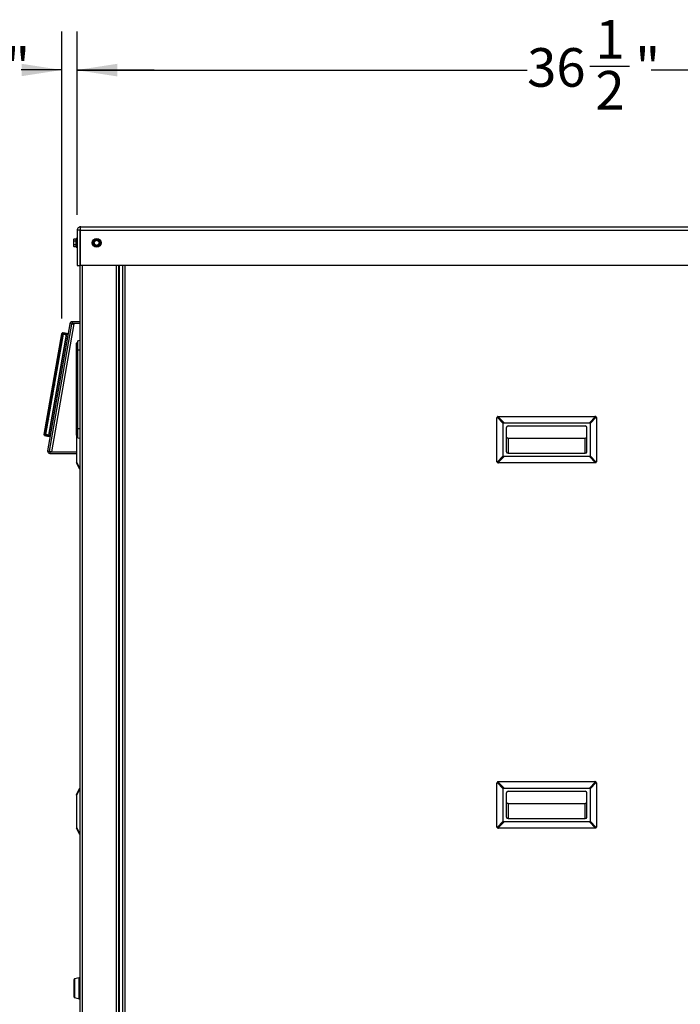
# Model space of a CAD drawing. Units: inches. Extents: x 0.2 to 40.1, y 0.2 to 10.8.
# Drawn here: x 9.9 to 12.1, y 1.9 to 5.1 of the extents above; entities that cross this region are included whole.
import ezdxf

# ---------------------------------------------------------------- set-up
doc = ezdxf.new("R2010")
doc.units = ezdxf.units.IN
doc.header["$MEASUREMENT"] = 0
doc.layers.add('NOTES', color=144, linetype='Continuous')
doc.styles.add('SLDTEXTSTYLE0', font='TXT', dxfattribs={"width": 0.75})
doc.dimstyles.new('SLDDIMSTYLE0', dxfattribs={"dimtxt": 0.125, "dimasz": 0.13, "dimexe": 0, "dimexo": 0.0625, "dimgap": 0.03125, "dimtad": 0, "dimtih": 1, "dimtoh": 1, "dimdec": 6, "dimlfac": 12, "dimrnd": 1e-09, "dimzin": 12, "dimdsep": 46, "dimlunit": 5, "dimtxsty": 'SLDTEXTSTYLE0', "dimsah": 1, "dimcen": 0.09, "dimadec": 0, "dimazin": 3, "dimtfac": 1, "dimtdec": 3, "dimtofl": 0, "dimtmove": 0, "dimatfit": 3, "dimfxl": 0, "dimfrac": 2, "dimtolj": 1, "dimtzin": 12, "dimarcsym": 0})
doc.dimstyles.new('SLDDIMSTYLE2', dxfattribs={"dimtxt": 0.125, "dimasz": 0.13, "dimexe": 0, "dimexo": 0.0625, "dimgap": 0.03125, "dimtad": 0, "dimtih": 1, "dimtoh": 1, "dimdec": 6, "dimlfac": 12, "dimrnd": 1e-09, "dimzin": 12, "dimdsep": 46, "dimlunit": 5, "dimtxsty": 'SLDTEXTSTYLE0', "dimsah": 1, "dimcen": 0.09, "dimadec": 0, "dimazin": 3, "dimtfac": 1, "dimtdec": 3, "dimtmove": 0, "dimatfit": 0, "dimfxl": 0, "dimfrac": 2, "dimtolj": 1, "dimtzin": 12, "dimarcsym": 0})

# ---------------------------------------------------------------- blocks, each defined once
blk = doc.blocks.new('_D_8')
at = {"layer": 'NOTES', "color": 7}
for p, q in [((10.1101, 4.4416), (10.1101, 5.035)), ((13.1536, 4.4416), (13.1536, 5.035)), ((11.7716, 4.9228), (11.9006, 4.9228)), ((10.1101, 4.91), (11.5686, 4.91)), ((13.1536, 4.91), (11.9705, 4.91))]:
    blk.add_line(p, q, dxfattribs=at)
for points in [[(10.1101, 4.91), (10.2401, 4.89), (10.2401, 4.93)], [(13.1536, 4.91), (13.0236, 4.93), (13.0236, 4.89)]]:
    blk.add_solid(points, dxfattribs=at)
at = {"layer": 'NOTES', "color": 7, "char_height": 0.125, "attachment_point": 1, "style": 'SLDTEXTSTYLE0'}
for s, insert in [('1', (11.7899, 5.073)), ('36', (11.5686, 4.9817)), ('"', (11.9189, 4.9817)), ('2', (11.7899, 4.9077))]:
    blk.add_mtext(s, dxfattribs=dict(at, insert=insert))
blk = doc.blocks.new('_D_9')
at = {"layer": 'NOTES', "color": 7}
for p, q in [((10.0604, 4.1062), (10.0604, 5.0359)), ((10.1101, 4.4416), (10.1101, 5.0359)), ((9.7295, 4.9237), (9.8585, 4.9237)), ((10.0604, 4.9109), (9.9284, 4.9109)), ((10.1101, 4.9109), (10.3601, 4.9109))]:
    blk.add_line(p, q, dxfattribs=at)
for points in [[(10.0604, 4.9109), (9.9304, 4.9309), (9.9304, 4.8909)], [(10.1101, 4.9109), (10.2401, 4.8909), (10.2401, 4.9309)]]:
    blk.add_solid(points, dxfattribs=at)
at = {"layer": 'NOTES', "color": 7, "char_height": 0.125, "attachment_point": 1, "style": 'SLDTEXTSTYLE0'}
for s, insert in [('5', (9.7478, 5.0738)), ('"', (9.8768, 4.9825)), ('8', (9.7478, 4.9085))]:
    blk.add_mtext(s, dxfattribs=dict(at, insert=insert))

msp = doc.modelspace()

# ---------------------------------------------------------------- linework, layer by layer
at = {"color": 7, "linetype": 'Continuous', "lineweight": 25}
for p, q in [((10.12145654, 4.4029784), (13.14228987, 4.4029784)), ((10.11010237, 4.39162423), (10.11010237, 4.2779784)), ((10.11885237, 4.39162423), (10.11010237, 4.39162423)), ((10.11885237, 4.39162423), (10.11885237, 4.2779784)), ((10.12076851, 4.3942284), (10.1212081, 4.3942284)), ((10.12117228, 4.2779784), (10.12117228, 4.39162423)), ((10.12117228, 4.39162423), (13.14257414, 4.39162423)), ((10.09901395, 4.36273048), (10.09835237, 4.36131173)), ((10.09894335, 4.36255511), (10.09835237, 4.35986074)), ((10.09835237, 4.36131173), (10.09835237, 4.35986074)), ((10.09835237, 4.35986074), (10.09835237, 4.35078522)), ((10.09835237, 4.35078522), (10.09835237, 4.34181955)), ((10.09894335, 4.34441726), (10.09835237, 4.34181955)), ((10.09835237, 4.34181955), (10.09835237, 4.3404784)), ((10.09835237, 4.3404784), (10.09901395, 4.33905965)), ((10.10676904, 4.36255511), (10.09894335, 4.36255511)), ((10.09894335, 4.35716637), (10.10676904, 4.35716637)), ((10.10676904, 4.35607731), (10.09894335, 4.35607731)), ((10.09894335, 4.34549314), (10.10676904, 4.34549314)), ((10.10676904, 4.34441726), (10.09894335, 4.34441726)), ((10.09894335, 4.33922184), (10.10676904, 4.33922184)), ((10.09900934, 4.36272059), (10.09900663, 4.36272059)), ((10.09900663, 4.33906954), (10.09900934, 4.33906954)), ((10.10676904, 4.36272923), (10.099008, 4.36272923)), ((10.099008, 4.3390609), (10.10676904, 4.3390609)), ((10.10676904, 4.33681173), (10.10676904, 4.3649784)), ((10.10968571, 4.36539507), (10.10718571, 4.36539507)), ((10.16362499, 4.34427938), (10.16292933, 4.34952583)), ((10.17416965, 4.33924686), (10.16927826, 4.34126763)), ((10.17234157, 4.36254327), (10.17723296, 4.36052251)), ((10.18288623, 4.35751076), (10.18358189, 4.3522643)), ((10.10718571, 4.33639507), (10.10968571, 4.33639507)), ((10.11010237, 4.2779784), (10.11885237, 4.2779784)), ((10.11885237, 4.2779784), (10.11885237, 1.35256173)), ((13.14257414, 4.2779784), (10.12117228, 4.2779784)), ((10.24385237, 4.2779784), (10.24385237, 1.43256173)), ((10.25687321, 4.2779784), (10.25687321, 1.43089507)), ((10.0863993, 4.08876838), (10.01439409, 3.67731004)), ((10.09132445, 4.08790647), (10.01931924, 3.67644814)), ((10.09919195, 4.08875092), (10.02650468, 3.67339507)), ((10.09132445, 4.08790647), (10.0863993, 4.08876838)), ((10.09388963, 4.09506173), (10.09388963, 4.09006173)), ((10.11885237, 4.09506173), (10.09388963, 4.09506173)), ((10.11885237, 4.09006173), (10.09388963, 4.09006173)), ((10.09919195, 4.08875092), (10.10165453, 4.08831997)), ((10.10165453, 4.08831997), (10.10195934, 4.09006173)), ((10.060379, 4.05617959), (10.00335915, 3.73035193)), ((10.00335916, 3.73035193), (10.060379, 4.05617959)), ((10.06488318, 4.05545542), (10.00784158, 3.72950343)), ((10.00784164, 3.72950342), (10.06488324, 4.05545541)), ((10.01793631, 3.72759496), (10.0750261, 4.0538223)), ((10.07502611, 4.0538223), (10.01793632, 3.72759496)), ((10.06769247, 4.0582942), (10.06855693, 4.05815844)), ((10.07511715, 4.0543892), (10.07502608, 4.05382231)), ((10.08014309, 4.05301861), (10.0750261, 4.05382231)), ((10.0750261, 4.05382231), (10.08014309, 4.05301861)), ((10.0750261, 4.0538223), (10.08014309, 4.05301861)), ((10.08014309, 4.05301861), (10.07502611, 4.0538223)), ((10.08070852, 4.05624963), (10.07559153, 4.05705333)), ((10.07559154, 4.05705333), (10.08070852, 4.05624963)), ((10.08070855, 4.05624985), (10.07559157, 4.05705355)), ((10.07910322, 4.04707648), (10.0784895, 4.04717856)), ((10.07904032, 4.04773437), (10.07900868, 4.04717028)), ((10.10801904, 4.0029784), (10.10801904, 4.02589507)), ((10.11010237, 4.0279784), (10.11010237, 4.0029784)), ((10.11010237, 4.0279784), (10.11218571, 4.0279784)), ((10.11218571, 4.03388622), (10.11885237, 4.03506173)), ((10.11218571, 4.00381173), (10.11218571, 4.03388622)), ((10.05348705, 3.98977078), (10.05332138, 3.98882414)), ((10.05608594, 4.00462161), (10.05541371, 4.00476633)), ((10.05541371, 4.00476633), (10.05608594, 4.00462161)), ((10.05637684, 4.00457095), (10.05608594, 4.00462161)), ((10.05608594, 4.00462161), (10.05637684, 4.00457095)), ((10.05651564, 4.00536411), (10.05625017, 4.00541056)), ((10.0562502, 4.00541074), (10.05651567, 4.00536428)), ((10.05742165, 4.01275192), (10.05779701, 4.01268623)), ((10.05779702, 4.01268623), (10.05742166, 4.01275192)), ((10.10801904, 3.7504784), (10.10801904, 4.0029784)), ((10.10801904, 4.0029784), (10.11010237, 4.0029784)), ((10.11010237, 4.0029784), (10.11010237, 3.7504784)), ((10.11010237, 4.0029784), (10.11218571, 4.0029784)), ((10.11218571, 3.74964507), (10.11218571, 4.00381173)), ((10.11218571, 4.00381173), (10.11885237, 4.00381173)), ((10.04783152, 3.95745351), (10.04766586, 3.95650687)), ((10.042176, 3.92513624), (10.04201034, 3.9241896)), ((10.03661787, 3.89337547), (10.03642658, 3.8922824)), ((10.03086495, 3.86050169), (10.03069929, 3.85955505)), ((10.03623006, 3.8894465), (10.03640163, 3.8904269)), ((10.03640163, 3.8904269), (10.03623006, 3.8894465)), ((10.02508473, 3.82747185), (10.02520943, 3.82818442)), ((10.02520943, 3.82818442), (10.02508473, 3.82747185)), ((10.01676124, 3.77819608), (10.01647041, 3.77824716)), ((10.01647041, 3.77824716), (10.01676124, 3.77819608)), ((10.01942921, 3.79515457), (10.01955391, 3.79586715)), ((10.01955391, 3.79586715), (10.01942921, 3.79515457)), ((11.47041487, 3.64293673), (11.47041487, 3.78356173)), ((11.49124821, 3.7656075), (11.47096473, 3.78589097)), ((11.47329397, 3.78822021), (11.49357744, 3.76793673)), ((11.47562321, 3.78877007), (11.78812321, 3.78877007)), ((11.49124821, 3.66089097), (11.49124821, 3.7656075)), ((11.49357744, 3.76793673), (11.77016897, 3.76793673)), ((11.77016897, 3.76793673), (11.79045244, 3.78822021)), ((11.79278168, 3.78589097), (11.77249821, 3.7656075)), ((11.77249821, 3.7656075), (11.77249821, 3.66089097)), ((11.79333154, 3.78356173), (11.79333154, 3.64293673)), ((10.02406195, 3.73255493), (10.02345003, 3.73266732)), ((10.02394126, 3.73249918), (10.02377801, 3.7319525)), ((10.02392942, 3.73179773), (10.0240489, 3.73248038)), ((10.10801904, 3.72756173), (10.10801904, 3.7504784)), ((10.10801904, 3.7504784), (10.11010237, 3.7504784)), ((10.11010237, 3.7504784), (10.11010237, 3.7254784)), ((10.11010237, 3.7504784), (10.11218571, 3.7504784)), ((10.11218571, 3.71957058), (10.11218571, 3.74964507)), ((10.11218571, 3.74964507), (10.11885237, 3.74964507)), ((11.50166487, 3.67418673), (11.50166487, 3.75231173)), ((11.50687321, 3.75752007), (11.75687321, 3.75752007)), ((11.76208154, 3.67418673), (11.76208154, 3.75231173)), ((10.00371394, 3.73028451), (10.00335916, 3.73035193)), ((10.01737085, 3.72436373), (10.02245667, 3.72338194)), ((10.02245671, 3.72338215), (10.01737089, 3.72436394)), ((10.0173709, 3.72436394), (10.02245671, 3.72338215)), ((10.02302214, 3.72661317), (10.01793631, 3.72759496)), ((10.01793632, 3.72759496), (10.02302214, 3.72661317)), ((10.01793632, 3.72759496), (10.02302214, 3.72661317)), ((10.02302214, 3.72661317), (10.01793632, 3.72759496)), ((10.10843571, 3.72631173), (10.10843571, 3.64005764)), ((10.11010237, 3.7254784), (10.11218571, 3.7254784)), ((10.11218571, 3.71957058), (10.11885237, 3.71839507)), ((11.50687321, 3.71847343), (11.75687321, 3.71847343)), ((11.50687321, 3.71847343), (11.50687321, 3.6689784)), ((11.75687321, 3.6689784), (11.75687321, 3.71847343)), ((10.01439409, 3.67731004), (10.01931924, 3.67644814)), ((10.02188442, 3.67339507), (10.02188442, 3.66839507)), ((10.02188442, 3.67339507), (10.10843571, 3.67339507)), ((11.50687321, 3.6689784), (11.75687321, 3.6689784)), ((10.02188442, 3.66839507), (10.10843571, 3.66839507)), ((10.10843571, 3.64005764), (10.11857744, 3.61977416)), ((10.10843571, 3.64005764), (10.10843571, 3.6377284)), ((10.11857744, 3.61744493), (10.10843571, 3.6377284)), ((11.47096473, 3.6406075), (11.49124821, 3.66089097)), ((11.49357744, 3.65856173), (11.47329397, 3.63827826)), ((11.78812321, 3.6377284), (11.47562321, 3.6377284)), ((11.77016897, 3.65856173), (11.49357744, 3.65856173)), ((11.79045244, 3.63827826), (11.77016897, 3.65856173)), ((11.77249821, 3.66089097), (11.79278168, 3.6406075)), ((11.47041487, 2.4593534), (11.47041487, 2.5999784)), ((11.49124821, 2.58202416), (11.47096473, 2.60230764)), ((11.47329397, 2.60463688), (11.49357744, 2.5843534)), ((11.47562321, 2.60518673), (11.78812321, 2.60518673)), ((11.49357744, 2.5843534), (11.77016897, 2.5843534)), ((11.77016897, 2.5843534), (11.79045244, 2.60463688)), ((11.79278168, 2.60230764), (11.77249821, 2.58202416)), ((11.79333154, 2.5999784), (11.79333154, 2.4593534)), ((10.10843571, 2.56352007), (10.11857744, 2.58380354)), ((10.11857744, 2.5814743), (10.10843571, 2.56119083)), ((10.10843571, 2.56119083), (10.10843571, 2.56352007)), ((10.10843571, 2.56119083), (10.10843571, 2.4564743)), ((11.49124821, 2.47730764), (11.49124821, 2.58202416)), ((11.50166487, 2.4906034), (11.50166487, 2.5687284)), ((11.50687321, 2.57393673), (11.75687321, 2.57393673)), ((11.76208154, 2.4906034), (11.76208154, 2.5687284)), ((11.77249821, 2.58202416), (11.77249821, 2.47730764)), ((11.50687321, 2.5348901), (11.75687321, 2.5348901)), ((11.50687321, 2.5348901), (11.50687321, 2.48539507)), ((11.75687321, 2.48539507), (11.75687321, 2.5348901)), ((10.10843571, 2.4564743), (10.11857744, 2.43619083)), ((10.10843571, 2.4564743), (10.10843571, 2.45414507)), ((11.47096473, 2.45702416), (11.49124821, 2.47730764)), ((11.49357744, 2.4749784), (11.47329397, 2.45469493)), ((11.77016897, 2.4749784), (11.49357744, 2.4749784)), ((11.50687321, 2.48539507), (11.75687321, 2.48539507)), ((11.79045244, 2.45469493), (11.77016897, 2.4749784)), ((11.77249821, 2.47730764), (11.79278168, 2.45702416)), ((10.11857744, 2.43386159), (10.10843571, 2.45414507)), ((11.78812321, 2.45414507), (11.47562321, 2.45414507)), ((10.10001904, 1.90707455), (10.10001904, 1.96471558)), ((10.11620032, 1.96981461), (10.10096006, 1.96592679)), ((10.11760237, 1.9698534), (10.1165093, 1.9698534)), ((10.10096006, 1.90586334), (10.11620032, 1.90197552)), ((10.1165093, 1.90193673), (10.11760237, 1.90193673))]:
    msp.add_line(p, q, dxfattribs=at)
at = {"color": 1, "linetype": 'Continuous', "lineweight": 25}
for p, q in [((10.10718571, 4.36539507), (10.10718571, 4.33639507)), ((10.10968571, 4.33639507), (10.10968571, 4.36539507)), ((10.12645654, 4.2779784), (10.12645654, 1.35256173)), ((10.23624821, 4.2779784), (10.23624821, 1.43256173)), ((10.24645654, 4.2779784), (10.24645654, 1.43089507)), ((10.26447737, 4.2779784), (10.26447737, 1.43089507)), ((10.10096006, 1.96592679), (10.10096006, 1.93589507)), ((10.11620032, 1.93589507), (10.11620032, 1.96981461)), ((10.1165093, 1.9698534), (10.1165093, 1.90193673)), ((10.11760237, 1.93589507), (10.11760237, 1.9698534)), ((10.10096006, 1.93589507), (10.10096006, 1.90586334)), ((10.11620032, 1.90197552), (10.11620032, 1.93589507)), ((10.11760237, 1.90193673), (10.11760237, 1.93589507))]:
    msp.add_line(p, q, dxfattribs=at)
at = {"color": 7, "linetype": 'Continuous', "lineweight": 25}
for radius in [0.0145, 0.01408333, 0.00916667, 0.00811779]:
    msp.add_circle((10.17325561, 4.35089507), radius, dxfattribs=at)
for centre, radius, start, end in [((10.10718571, 4.3649784), 0.00041667, 90, 180), ((10.10968571, 4.3649784), 0.00041667, 0, 90), ((10.17325561, 4.35089507), 0.01041667, 127.55317459, 187.55317459), ((10.17325561, 4.35089507), 0.01041667, 187.55317459, 247.55317459), ((10.17325561, 4.35089507), 0.01041667, 67.55317459, 127.55317459), ((10.17325561, 4.35089507), 0.01041667, 247.55317459, 307.55317459), ((10.17325561, 4.35089507), 0.01041667, 7.55317459, 67.55317459), ((10.17325561, 4.35089507), 0.01041667, 307.55317459, 7.55317459), ((10.10718571, 4.33681173), 0.00041667, 180, 270), ((10.10968571, 4.33681173), 0.00041667, 270, 360), ((10.09388963, 4.08745757), 0.00760417, 90, 170.07375449), ((10.09388963, 4.08745757), 0.00260417, 90, 170.07375449), ((10.11010237, 4.02589507), 0.00208333, 90, 180), ((11.50687321, 3.75231173), 0.00520833, 90, 180), ((11.75687321, 3.75231173), 0.00520833, 0, 90), ((10.11010237, 3.72756173), 0.00208333, 180, 270), ((10.02188442, 3.67599923), 0.00760417, 170.07375449, 270), ((10.02188442, 3.67599923), 0.00260417, 170.07375449, 270), ((11.50687321, 3.67418673), 0.00520833, 180, 270), ((11.75687321, 3.67418673), 0.00520833, 270, 0), ((11.50687321, 2.5687284), 0.00520833, 90, 180), ((11.75687321, 2.5687284), 0.00520833, 0, 90), ((11.50687321, 2.4906034), 0.00520833, 180, 270), ((11.75687321, 2.4906034), 0.00520833, 270, 0), ((10.10126904, 1.96471558), 0.00125, 104.31104126, 180), ((10.1165093, 1.9686034), 0.00125, 90, 104.31104126), ((10.11760237, 1.9686034), 0.00125, 0, 90), ((10.10126904, 1.90707455), 0.00125, 180, 255.68895874), ((10.1165093, 1.90318673), 0.00125, 255.68895874, 270), ((10.11760237, 1.90318673), 0.00125, 270, 0)]:
    msp.add_arc(centre, radius, start, end, dxfattribs=at)
for centre, major_axis, start_param, end_param in [((11.50289439, 3.75629055), (0.01104854, -0.01104854), 2.8198420992, 3.463343208), ((11.76085202, 3.75629055), (-0.01104854, -0.01104854), 2.8198420992, 3.463343208), ((11.50289439, 3.67020792), (-0.01104854, -0.01104854), 5.9614347528, 6.6049358616), ((11.76085202, 3.67020792), (-0.01104854, 0.01104854), 2.8198420992, 3.463343208), ((11.50289439, 2.57270721), (0.01104854, -0.01104854), 2.8198420992, 3.463343208), ((11.76085202, 2.57270721), (-0.01104854, -0.01104854), 2.8198420992, 3.463343208), ((11.50289439, 2.48662459), (-0.01104854, -0.01104854), 5.9614347528, 6.6049358616), ((11.76085202, 2.48662459), (-0.01104854, 0.01104854), 2.8198420992, 3.463343208)]:
    msp.add_ellipse(centre, major_axis=major_axis, ratio=0.3333333333, start_param=start_param, end_param=end_param, dxfattribs=at)
for points in [[(10.12145654, 4.4029784), (10.11996872, 4.40280773), (10.11699309, 4.40246639), (10.11324003, 4.39984075), (10.11061439, 4.39608768), (10.11027304, 4.39311205), (10.11010237, 4.39162423)], [(10.12117228, 4.39162423), (10.12119597, 4.39311205), (10.12124334, 4.39608768), (10.12131441, 4.39984075), (10.12138547, 4.40246639), (10.12143285, 4.40280773), (10.12145654, 4.4029784)], [(10.07559157, 4.05705352), (10.07485738, 4.05716885), (10.07338901, 4.05739951), (10.07128418, 4.05773012), (10.06932654, 4.05803759), (10.06823801, 4.05820855), (10.06769375, 4.05829402)], [(10.07559157, 4.05705355), (10.07410829, 4.05728652), (10.07114173, 4.05775246), (10.06884307, 4.0581135), (10.06769375, 4.05829402)], [(10.07502608, 4.05382231), (10.07509363, 4.05424678), (10.07522873, 4.05509572), (10.07541003, 4.05616463), (10.0755464, 4.05691091), (10.0755765, 4.05700599), (10.07559156, 4.05705352)], [(11.47329397, 3.78822021), (11.47281182, 3.78792594), (11.47184753, 3.78733741), (11.471259, 3.78637312), (11.47096473, 3.78589097)], [(11.79278168, 3.78589097), (11.79248742, 3.78637312), (11.79189888, 3.78733741), (11.79093459, 3.78792594), (11.79045244, 3.78822021)], [(10.00951979, 3.72587935), (10.01006078, 3.72577491), (10.01114275, 3.72556601), (10.01308879, 3.72519032), (10.01518122, 3.7247864), (10.01664098, 3.72450463), (10.01737086, 3.72436374)], [(10.00951979, 3.72587934), (10.01066223, 3.72565879), (10.01294713, 3.72521771), (10.01589628, 3.72464839), (10.01737086, 3.72436373)], [(10.01737084, 3.72436375), (10.01737283, 3.72441357), (10.0173768, 3.72451322), (10.01750198, 3.72526146), (10.01769445, 3.72632842), (10.01785568, 3.72717278), (10.01793629, 3.72759497)], [(10.02650468, 3.67339507), (10.02554222, 3.67367568), (10.02361729, 3.67423691), (10.02119854, 3.67499674), (10.01952356, 3.67562642), (10.01933647, 3.67588352), (10.01924293, 3.67601208)], [(11.47096473, 3.6406075), (11.471259, 3.64012535), (11.47184753, 3.63916106), (11.47281182, 3.63857252), (11.47329397, 3.63827826)], [(11.79045244, 3.63827826), (11.79093459, 3.63857252), (11.79189888, 3.63916106), (11.79248742, 3.64012535), (11.79278168, 3.6406075)], [(10.11857744, 3.61744493), (10.11848267, 3.61773919), (10.11829312, 3.61832772), (10.11848267, 3.61929202), (10.11857744, 3.61977416)], [(11.47329397, 2.60463688), (11.47281182, 2.60434261), (11.47184753, 2.60375408), (11.471259, 2.60278978), (11.47096473, 2.60230764)], [(11.79278168, 2.60230764), (11.79248742, 2.60278978), (11.79189888, 2.60375408), (11.79093459, 2.60434261), (11.79045244, 2.60463688)], [(10.11857744, 2.5814743), (10.11848267, 2.58195645), (10.11829312, 2.58292074), (10.11848267, 2.58350928), (10.11857744, 2.58380354)], [(11.47096473, 2.45702416), (11.471259, 2.45654202), (11.47184753, 2.45557772), (11.47281182, 2.45498919), (11.47329397, 2.45469493)], [(11.79045244, 2.45469493), (11.79093459, 2.45498919), (11.79189888, 2.45557772), (11.79248742, 2.45654202), (11.79278168, 2.45702416)], [(10.11857744, 2.43386159), (10.11848267, 2.43415586), (10.11829312, 2.43474439), (10.11848267, 2.43570868), (10.11857744, 2.43619083)]]:
    msp.add_open_spline(points, degree=3, dxfattribs=at)
for points, knots in [([(10.12077938, 4.39409371), (10.12067145, 4.39407688), (10.12022676, 4.39400754), (10.11957616, 4.39349642), (10.11896877, 4.39265104), (10.11889117, 4.3919665), (10.11885237, 4.39162423)], [0, 0, 0, 0, 0.0965252126, 0.3976834751, 0.6988417375, 1, 1, 1, 1]), ([(10.09835237, 4.35986074), (10.09838418, 4.35938443), (10.09844469, 4.35847836), (10.09878292, 4.35758846), (10.09894335, 4.35716637)], [0, 0, 0, 0, 0.52568478439, 1, 1, 1, 1]), ([(10.09894335, 4.35607731), (10.09888896, 4.35581342), (10.09853026, 4.35407316), (10.09843402, 4.35229432), (10.09835237, 4.35078522)], [0, 0, 0, 0, 0.1516370277, 1, 1, 1, 1]), ([(10.09835237, 4.35078522), (10.09840553, 4.34957289), (10.09848357, 4.34779334), (10.09883222, 4.3460491), (10.09894335, 4.34549314)], [0, 0, 0, 0, 0.68125824693, 1, 1, 1, 1]), ([(10.09835237, 4.34181955), (10.09838418, 4.34136033), (10.09844469, 4.34048676), (10.09878292, 4.33962879), (10.09894335, 4.33922184)], [0, 0, 0, 0, 0.5256847844, 1, 1, 1, 1]), ([(10.09894335, 4.36255511), (10.09896725, 4.36261325), (10.09901443, 4.36272798), (10.09901168, 4.36272434), (10.09901033, 4.36272254)], [0, 0, 0, 0, 0.50675071766, 1, 1, 1, 1]), ([(10.09894335, 4.35607731), (10.09896652, 4.35620805), (10.0990129, 4.35646967), (10.09901857, 4.35682849), (10.09898603, 4.35705146), (10.09895204, 4.35714298), (10.09894335, 4.35716637)], [0, 0, 0, 0, 0.30124051835, 0.60281227663, 0.8984823014, 1, 1, 1, 1]), ([(10.09894335, 4.34441726), (10.09896652, 4.34449162), (10.0990129, 4.34464042), (10.09901857, 4.34498103), (10.09898603, 4.34527902), (10.09895204, 4.34544955), (10.09894335, 4.34549314)], [0, 0, 0, 0, 0.3012405183, 0.6028122766, 0.8984823014, 1, 1, 1, 1]), ([(10.099008, 4.33907434), (10.09900942, 4.33907051), (10.09901536, 4.33905448), (10.09898535, 4.33912426), (10.0989519, 4.33920197), (10.09894335, 4.33922184)], [0, 0, 0, 0, 0.1895568173, 0.7928578304, 1, 1, 1, 1]), ([(10.16271095, 4.35592758), (10.16261455, 4.35583865), (10.16242167, 4.35566068), (10.16225453, 4.35529263), (10.16221226, 4.35498553), (10.16222931, 4.3548157), (10.16223366, 4.35477229)], [0, 0, 0, 0, 0.3012405183, 0.6028122766, 0.8984823014, 1, 1, 1, 1]), ([(10.16292933, 4.34952583), (10.16280635, 4.3504533), (10.16257241, 4.3522176), (10.16234264, 4.3539504), (10.16223366, 4.35477229)], [0, 0, 0, 0, 0.5256847844, 1, 1, 1, 1]), ([(10.16271095, 4.35592758), (10.16315173, 4.35626646), (10.16453461, 4.35732963), (10.1659455, 4.35841432), (10.16690668, 4.35915328)], [0, 0, 0, 0, 0.3187416063, 1, 1, 1, 1]), ([(10.16362499, 4.34427938), (10.16365381, 4.34415143), (10.16371149, 4.3438954), (10.16394667, 4.34356663), (10.16419149, 4.34337647), (10.16434709, 4.34330632), (10.16438686, 4.34328839)], [0, 0, 0, 0, 0.3012405184, 0.6028122766, 0.8984823014, 1, 1, 1, 1]), ([(10.16927826, 4.34126763), (10.16841356, 4.34162486), (10.16676867, 4.34230441), (10.16515313, 4.34297183), (10.16438686, 4.34328839)], [0, 0, 0, 0, 0.52568478439, 1, 1, 1, 1]), ([(10.16690668, 4.35915328), (10.16810314, 4.36007312), (10.16951346, 4.36115737), (10.17089319, 4.36221812), (10.17110241, 4.36237897)], [0, 0, 0, 0, 0.8483629245, 1, 1, 1, 1]), ([(10.17234157, 4.36254327), (10.17221635, 4.36258228), (10.17196578, 4.36266035), (10.17156347, 4.36262106), (10.17127638, 4.36250412), (10.17113783, 4.36240444), (10.17110241, 4.36237897)], [0, 0, 0, 0, 0.3012405183, 0.6028122766, 0.8984823014, 1, 1, 1, 1]), ([(10.17416965, 4.33924686), (10.17429487, 4.33920785), (10.17454544, 4.33912979), (10.17494775, 4.33916907), (10.17523484, 4.33928601), (10.1753734, 4.33938569), (10.17540881, 4.33941117)], [0, 0, 0, 0, 0.3012405183, 0.6028122766, 0.8984823014, 1, 1, 1, 1]), ([(10.17960454, 4.34263686), (10.17864336, 4.3418979), (10.17723248, 4.34081321), (10.17584959, 4.33975004), (10.17540881, 4.33941117)], [0, 0, 0, 0, 0.6812582469, 1, 1, 1, 1]), ([(10.17723296, 4.36052251), (10.17809766, 4.36016528), (10.17974256, 4.35948573), (10.18135809, 4.35881831), (10.18212436, 4.35850174)], [0, 0, 0, 0, 0.5256847844, 1, 1, 1, 1]), ([(10.18380028, 4.34586255), (10.18359106, 4.3457017), (10.18221132, 4.34464096), (10.180801, 4.3435567), (10.17960454, 4.34263686)], [0, 0, 0, 0, 0.1516370277, 1, 1, 1, 1]), ([(10.18288623, 4.35751076), (10.18285741, 4.3576387), (10.18279973, 4.35789473), (10.18256455, 4.35822351), (10.18231973, 4.35841366), (10.18216413, 4.35848381), (10.18212436, 4.35850174)], [0, 0, 0, 0, 0.3012405183, 0.6028122766, 0.8984823014, 1, 1, 1, 1]), ([(10.18358189, 4.3522643), (10.18370487, 4.35133684), (10.18393881, 4.34957254), (10.18416858, 4.34783974), (10.18427756, 4.34701784)], [0, 0, 0, 0, 0.5256847844, 1, 1, 1, 1]), ([(10.18380028, 4.34586255), (10.18389667, 4.34595148), (10.18408955, 4.34612945), (10.18425669, 4.34649751), (10.18429897, 4.3468046), (10.18428192, 4.34697443), (10.18427756, 4.34701784)], [0, 0, 0, 0, 0.30124051835, 0.60281227663, 0.8984823014, 1, 1, 1, 1]), ([(10.09124364, 4.08744472), (10.0913547, 4.08761374), (10.09158228, 4.08796009), (10.09297601, 4.08830058), (10.09503301, 4.0885339), (10.09723865, 4.0886617), (10.09866191, 4.08872671), (10.09919195, 4.08875092)], [0, 0, 0, 0, 0.2096296499, 0.4295767028, 0.6495270898, 0.8694773134, 1, 1, 1, 1]), ([(10.06037899, 4.0561796), (10.06049483, 4.05657782), (10.06073308, 4.05739692), (10.06158177, 4.05827578), (10.06248492, 4.05873369), (10.06332321, 4.05892137), (10.06384233, 4.05887835), (10.06411982, 4.05885536)], [0, 0, 0, 0, 0.2422342738, 0.4982374391, 0.6932346924, 0.8360166402, 1, 1, 1, 1]), ([(10.06488318, 4.05545542), (10.06377677, 4.05563369), (10.0613775, 4.05602027), (10.06072864, 4.0561238), (10.06037899, 4.0561796)], [0, 0, 0, 0, 0.461141429, 1, 1, 1, 1]), ([(10.060379, 4.05617959), (10.0607138, 4.05612633), (10.06135466, 4.05602436), (10.0637427, 4.05563931), (10.06488318, 4.05545542)], [0, 0, 0, 0, 0.52241782263, 1, 1, 1, 1]), ([(10.06411979, 4.05885515), (10.0638666, 4.0588778), (10.06338747, 4.05892065), (10.06254583, 4.0587586), (10.0616114, 4.05830563), (10.06073468, 4.05739891), (10.0604959, 4.05657984), (10.0603792, 4.05617956)], [0, 0, 0, 0, 0.1498375349, 0.28355407, 0.5016949123, 0.7564803658, 1, 1, 1, 1]), ([(10.06572145, 4.0586038), (10.06556018, 4.05862913), (10.06469402, 4.05876517), (10.06437745, 4.05881489), (10.06411982, 4.05885536)], [0, 0, 0, 0, 0.1861875175, 1, 1, 1, 1]), ([(10.06411982, 4.05885536), (10.0643139, 4.05882487), (10.0645563, 4.0587868), (10.06506749, 4.05870651), (10.06520779, 4.05868448), (10.06524476, 4.05867867), (10.0652546, 4.05867712), (10.06525746, 4.05867667), (10.06554478, 4.05863155), (10.06621235, 4.05852669), (10.06720348, 4.05837102), (10.06769476, 4.05829386)], [0, 0, 0, 0, 0.3819328008, 0.4770163508, 0.5012176844, 0.5075337121, 0.5092489469, 0.5097460968, 0.5100029815, 0.7571184469, 1, 1, 1, 1]), ([(10.06769476, 4.05829386), (10.06682001, 4.05843125), (10.06491995, 4.05872969), (10.06440026, 4.05881131), (10.06411982, 4.05885536)], [0, 0, 0, 0, 0.4603810335, 1, 1, 1, 1]), ([(10.06769476, 4.05829386), (10.0674009, 4.05829628), (10.06694904, 4.05829999), (10.06635224, 4.05798576), (10.06582305, 4.05755608), (10.06537398, 4.05693477), (10.06503779, 4.05617413), (10.0649361, 4.05570143), (10.06488318, 4.05545542)], [0, 0, 0, 0, 0.2395024119, 0.3682746081, 0.4997341792, 0.716197251, 0.8523022589, 1, 1, 1, 1]), ([(10.06769476, 4.05829386), (10.06756789, 4.05830491), (10.06719788, 4.05833713), (10.0666455, 4.05816882), (10.06607002, 4.05778352), (10.06557772, 4.05724687), (10.06512051, 4.05646064), (10.06496544, 4.05580379), (10.06488319, 4.05545542)], [0, 0, 0, 0, 0.1051055396, 0.3065512536, 0.4438236282, 0.6051955026, 0.7906095739, 1, 1, 1, 1]), ([(10.06488319, 4.05545542), (10.06558224, 4.0553423), (10.06698034, 4.05511607), (10.06949447, 4.05471119), (10.07219756, 4.05427661), (10.07408326, 4.05397373), (10.0750261, 4.0538223)], [0, 0, 0, 0, 0.2499981719, 0.4999978981, 0.7499986752, 1, 1, 1, 1]), ([(10.06488324, 4.05545541), (10.06609948, 4.05525999), (10.06810006, 4.05493855), (10.07167681, 4.05436215), (10.07385962, 4.05401031), (10.07502611, 4.0538223)], [0, 0, 0, 0, 0.4192802718, 0.6896659096, 1, 1, 1, 1]), ([(10.0750261, 4.05382231), (10.07383783, 4.05401387), (10.07264106, 4.05420681), (10.07154252, 4.05438379), (10.07153471, 4.05438505)], [0, 0, 0, 0, 0.9928946507, 1, 1, 1, 1]), ([(10.07502608, 4.05382231), (10.07509362, 4.05424675), (10.0752287, 4.05509564), (10.07540999, 4.0561645), (10.07554635, 4.05691072), (10.07557647, 4.0570058), (10.07559153, 4.05705333)], [0, 0, 0, 0, 0.24999620254, 0.5, 0.75000379745, 1, 1, 1, 1]), ([(10.08009436, 4.05274019), (10.07993552, 4.05276008), (10.07972772, 4.0527861), (10.07953954, 4.05270611), (10.07949521, 4.05268727)], [0, 0, 0, 0, 0.7643993704, 1, 1, 1, 1]), ([(10.07949523, 4.05268714), (10.07953955, 4.05270599), (10.07972771, 4.05278601), (10.07993551, 4.05276004), (10.08009436, 4.05274018)], [0, 0, 0, 0, 0.2355513469, 1, 1, 1, 1]), ([(10.07911619, 4.04715146), (10.07911142, 4.0471523), (10.07910189, 4.04715397), (10.07903974, 4.04716484), (10.07900868, 4.04717028)], [0, 0, 0, 0, 0.5001137911, 1, 1, 1, 1]), ([(10.05608594, 4.00462161), (10.05610025, 4.0046978), (10.0561293, 4.00485244), (10.05617408, 4.00507096), (10.0562163, 4.00526618), (10.05623899, 4.00536291), (10.05625017, 4.00541057)], [0, 0, 0, 0, 0.2463820222, 0.5000081566, 0.7536300363, 1, 1, 1, 1]), ([(10.05625017, 4.00541056), (10.05623945, 4.00536174), (10.05621799, 4.00526404), (10.05617728, 4.00506879), (10.05613289, 4.0048525), (10.05610159, 4.00469854), (10.05608594, 4.00462161)], [0, 0, 0, 0, 0.2498659503, 0.5000000746, 0.7501338485, 1, 1, 1, 1]), ([(10.05754361, 4.0112391), (10.05755759, 4.01131907), (10.05763433, 4.01175799), (10.05772383, 4.01226862), (10.05779702, 4.01268623)], [0, 0, 0, 0, 0.1821742646, 1, 1, 1, 1]), ([(10.01635695, 3.77744931), (10.01636262, 3.77749793), (10.01637413, 3.77759662), (10.01640071, 3.77779458), (10.01643281, 3.77801532), (10.016458, 3.77817063), (10.01647041, 3.77824716)], [0, 0, 0, 0, 0.2463699544, 0.4999918323, 0.7536179707, 1, 1, 1, 1]), ([(10.01647041, 3.77824716), (10.016459, 3.77816948), (10.01643616, 3.77801404), (10.01640446, 3.77779554), (10.01637644, 3.77759806), (10.01636345, 3.77749888), (10.01635695, 3.77744932)], [0, 0, 0, 0, 0.2498661514, 0.4999999255, 0.7501340495, 1, 1, 1, 1]), ([(10.01676122, 3.77819602), (10.01674766, 3.77811852), (10.01672053, 3.77796349), (10.01668239, 3.77774556), (10.01664802, 3.77754915), (10.01663096, 3.77745162), (10.01662242, 3.77740285)], [0, 0, 0, 0, 0.2499541239, 0.499997344, 0.7499541529, 1, 1, 1, 1]), ([(10.01662242, 3.77740286), (10.01663103, 3.77745204), (10.01664825, 3.77755045), (10.0166826, 3.77774675), (10.01672064, 3.77796408), (10.0167477, 3.77811873), (10.01676122, 3.77819602)], [0, 0, 0, 0, 0.24986588204, 0.5, 0.75013411796, 1, 1, 1, 1]), ([(11.47096473, 3.78589097), (11.47080455, 3.78552027), (11.47048623, 3.78478357), (11.47043856, 3.78396727), (11.47041487, 3.78356173)], [0, 0, 0, 0, 0.5031930868, 1, 1, 1, 1]), ([(11.47329397, 3.78822021), (11.47366467, 3.78838039), (11.47440137, 3.78869871), (11.47521767, 3.78874638), (11.47562321, 3.78877007)], [0, 0, 0, 0, 0.5031930868, 1, 1, 1, 1]), ([(11.79045244, 3.78822021), (11.79008174, 3.78838039), (11.78934504, 3.78869871), (11.78852875, 3.78874638), (11.78812321, 3.78877007)], [0, 0, 0, 0, 0.5031930868, 1, 1, 1, 1]), ([(11.79278168, 3.78589097), (11.79294186, 3.78552027), (11.79326018, 3.78478357), (11.79330786, 3.78396727), (11.79333154, 3.78356173)], [0, 0, 0, 0, 0.5031930868, 1, 1, 1, 1]), ([(10.02368495, 3.73156385), (10.02371435, 3.73170568), (10.02374461, 3.73185165), (10.02380604, 3.73205458), (10.02385506, 3.73221132), (10.02390462, 3.73237681), (10.02394126, 3.73249918)], [0, 0, 0, 0, 0.50801738985, 0.52283898901, 0.64715322957, 1, 1, 1, 1]), ([(10.02394126, 3.73249918), (10.02397232, 3.73249375), (10.02403445, 3.73248287), (10.02404398, 3.7324812), (10.02404875, 3.73248037)], [0, 0, 0, 0, 0.4998862575, 1, 1, 1, 1]), ([(10.00596899, 3.7265648), (10.00569958, 3.72663761), (10.00519595, 3.72677373), (10.00447334, 3.72723449), (10.00391958, 3.72781885), (10.00355105, 3.72849868), (10.00328762, 3.72931369), (10.00333094, 3.72994302), (10.00335909, 3.73035194)], [0, 0, 0, 0, 0.1640735506, 0.3067210124, 0.5006864858, 0.6323924027, 0.7611426751, 1, 1, 1, 1]), ([(10.00335936, 3.73035189), (10.00333344, 3.72992939), (10.00328114, 3.72907674), (10.00380225, 3.72792608), (10.00452574, 3.72718661), (10.00526263, 3.72675047), (10.00572514, 3.72662904), (10.00596903, 3.726565)], [0, 0, 0, 0, 0.2471272925, 0.4987269975, 0.7181064871, 0.8513557595, 1, 1, 1, 1]), ([(10.00335909, 3.73035194), (10.00370778, 3.73028552), (10.00435373, 3.73016247), (10.00674237, 3.72971113), (10.00784158, 3.72950343)], [0, 0, 0, 0, 0.5398132849, 1, 1, 1, 1]), ([(10.00784158, 3.72950343), (10.00661575, 3.72973484), (10.00508637, 3.73002355), (10.00459446, 3.73011716), (10.00449682, 3.73013574)], [0, 0, 0, 0, 0.8015169885, 1, 1, 1, 1]), ([(10.0095194, 3.72587941), (10.00902706, 3.72597445), (10.00851721, 3.72607288), (10.00800279, 3.72617219), (10.00761604, 3.72624684), (10.0066176, 3.72643959), (10.0062457, 3.72651138), (10.00596899, 3.7265648)], [0, 0, 0, 0, 0.24316324592, 0.25181846384, 0.31569030397, 0.49083062917, 1, 1, 1, 1]), ([(10.00596899, 3.7265648), (10.00624766, 3.726511), (10.00676416, 3.7264113), (10.0086507, 3.72604711), (10.0095194, 3.72587941)], [0, 0, 0, 0, 0.539526702, 1, 1, 1, 1]), ([(10.00709647, 3.72634715), (10.00709766, 3.72634691), (10.00745943, 3.72627708), (10.00849246, 3.72607766), (10.00952207, 3.72587889)], [0, 0, 0, 0, 0.0033038844, 1, 1, 1, 1]), ([(10.0078416, 3.72950343), (10.0078091, 3.72926786), (10.00774632, 3.72881275), (10.00779135, 3.72798046), (10.00803054, 3.72708866), (10.00841369, 3.72653371), (10.00888891, 3.72609519), (10.00922081, 3.72598161), (10.0095194, 3.72587943)], [0, 0, 0, 0, 0.13976656396, 0.27001876925, 0.50102041216, 0.72342677955, 0.75118287345, 1, 1, 1, 1]), ([(10.00784158, 3.72950343), (10.00780508, 3.7292221), (10.00773707, 3.72869793), (10.00781514, 3.72787357), (10.00803435, 3.72713725), (10.00836073, 3.72660764), (10.00881385, 3.7261261), (10.00922176, 3.72598348), (10.0095194, 3.72587941)], [0, 0, 0, 0, 0.1663731404, 0.3099854929, 0.5008358365, 0.6593074506, 0.7514117852, 1, 1, 1, 1]), ([(10.01793631, 3.72759496), (10.01699807, 3.72777271), (10.01512158, 3.72812821), (10.01243156, 3.72863743), (10.00992934, 3.72911041), (10.00853751, 3.72937243), (10.0078416, 3.72950343)], [0, 0, 0, 0, 0.2500013247, 0.5000021025, 0.750001829, 1, 1, 1, 1]), ([(10.01793632, 3.72759496), (10.01677574, 3.72781417), (10.01460376, 3.72822442), (10.0110437, 3.72889695), (10.00905246, 3.72927409), (10.00784164, 3.72950342)], [0, 0, 0, 0, 0.31021754733, 0.58056442748, 1, 1, 1, 1]), ([(10.01737088, 3.72436394), (10.01737286, 3.72441377), (10.01737682, 3.72451342), (10.01750198, 3.7252616), (10.01769445, 3.72632851), (10.01785568, 3.72717282), (10.0179363, 3.72759497)], [0, 0, 0, 0, 0.2499962025, 0.5, 0.7500037975, 1, 1, 1, 1]), ([(10.02252528, 3.72714484), (10.02256056, 3.72711208), (10.02271038, 3.72697293), (10.02291467, 3.72692684), (10.02307086, 3.72689159)], [0, 0, 0, 0, 0.2354534626, 1, 1, 1, 1]), ([(10.02307086, 3.72689161), (10.02291467, 3.72692688), (10.02271039, 3.72697301), (10.02256061, 3.72711219), (10.02252535, 3.72714496)], [0, 0, 0, 0, 0.7645958328, 1, 1, 1, 1]), ([(11.50166487, 3.72152981), (11.50171214, 3.72122882), (11.50180921, 3.72061061), (11.50251508, 3.71978457), (11.50361473, 3.71907963), (11.50511819, 3.71857871), (11.50627921, 3.71850906), (11.50687321, 3.71847343)], [0, 0, 0, 0, 0.1625319952, 0.3338332716, 0.5187044415, 0.7537635607, 1, 1, 1, 1]), ([(11.75687321, 3.71847343), (11.75762697, 3.71852918), (11.75908065, 3.71863669), (11.76080405, 3.71941166), (11.76187688, 3.72043675), (11.7620149, 3.7211739), (11.76208154, 3.72152981)], [0, 0, 0, 0, 0.312012051, 0.60172942, 0.8077078051, 1, 1, 1, 1]), ([(11.47096473, 3.6406075), (11.47080455, 3.6409782), (11.47048623, 3.6417149), (11.47043856, 3.64253119), (11.47041487, 3.64293673)], [0, 0, 0, 0, 0.5031930868, 1, 1, 1, 1]), ([(11.47329397, 3.63827826), (11.47366467, 3.63811808), (11.47440137, 3.63779976), (11.47521767, 3.63775208), (11.47562321, 3.6377284)], [0, 0, 0, 0, 0.5031930868, 1, 1, 1, 1]), ([(11.79045244, 3.63827826), (11.79008174, 3.63811808), (11.78934504, 3.63779976), (11.78852875, 3.63775208), (11.78812321, 3.6377284)], [0, 0, 0, 0, 0.50319308684, 1, 1, 1, 1]), ([(11.79333154, 3.64293673), (11.79330786, 3.64253119), (11.79326018, 3.6417149), (11.79294186, 3.6409782), (11.79278168, 3.6406075)], [0, 0, 0, 0, 0.4968069132, 1, 1, 1, 1]), ([(10.11885237, 3.6221034), (10.11884053, 3.62169786), (10.11881669, 3.62088156), (10.11865753, 3.62014486), (10.11857744, 3.61977416)], [0, 0, 0, 0, 0.4968069132, 1, 1, 1, 1]), ([(10.11857744, 3.61744493), (10.11865753, 3.61728475), (10.11881669, 3.61696642), (10.11884053, 3.61691875), (10.11885237, 3.61689507)], [0, 0, 0, 0, 0.5031930868, 1, 1, 1, 1]), ([(10.11857744, 2.58380354), (10.11865753, 2.58396372), (10.11881669, 2.58428204), (10.11884053, 2.58432972), (10.11885237, 2.5843534)], [0, 0, 0, 0, 0.5031930868, 1, 1, 1, 1]), ([(11.47096473, 2.60230764), (11.47080455, 2.60193694), (11.47048623, 2.60120024), (11.47043856, 2.60038394), (11.47041487, 2.5999784)], [0, 0, 0, 0, 0.5031930868, 1, 1, 1, 1]), ([(11.47329397, 2.60463688), (11.47366467, 2.60479705), (11.47440137, 2.60511538), (11.47521767, 2.60516305), (11.47562321, 2.60518673)], [0, 0, 0, 0, 0.5031930868, 1, 1, 1, 1]), ([(11.79045244, 2.60463688), (11.79008174, 2.60479705), (11.78934504, 2.60511538), (11.78852875, 2.60516305), (11.78812321, 2.60518673)], [0, 0, 0, 0, 0.5031930868, 1, 1, 1, 1]), ([(11.79278168, 2.60230764), (11.79294186, 2.60193694), (11.79326018, 2.60120024), (11.79330786, 2.60038394), (11.79333154, 2.5999784)], [0, 0, 0, 0, 0.50319308684, 1, 1, 1, 1]), ([(10.11857744, 2.5814743), (10.11865753, 2.5811036), (10.11881669, 2.5803669), (10.11884053, 2.57955061), (10.11885237, 2.57914507)], [0, 0, 0, 0, 0.5031930868, 1, 1, 1, 1]), ([(11.50166487, 2.53794647), (11.50171214, 2.53764549), (11.50180921, 2.53702728), (11.50251508, 2.53620124), (11.50361473, 2.53549629), (11.50511819, 2.53499537), (11.50627921, 2.53492573), (11.50687321, 2.5348901)], [0, 0, 0, 0, 0.1625319952, 0.3338332716, 0.5187044415, 0.7537635607, 1, 1, 1, 1]), ([(11.75687321, 2.5348901), (11.75762697, 2.53494585), (11.75908065, 2.53505336), (11.76080405, 2.53582832), (11.76187688, 2.53685341), (11.7620149, 2.53759056), (11.76208154, 2.53794647)], [0, 0, 0, 0, 0.312012051, 0.60172942, 0.8077078051, 1, 1, 1, 1]), ([(11.47096473, 2.45702416), (11.47080455, 2.45739486), (11.47048623, 2.45813156), (11.47043856, 2.45894786), (11.47041487, 2.4593534)], [0, 0, 0, 0, 0.5031930868, 1, 1, 1, 1]), ([(11.79333154, 2.4593534), (11.79330786, 2.45894786), (11.79326018, 2.45813156), (11.79294186, 2.45739486), (11.79278168, 2.45702416)], [0, 0, 0, 0, 0.4968069132, 1, 1, 1, 1]), ([(10.11885237, 2.43852007), (10.11884053, 2.43811453), (10.11881669, 2.43729823), (10.11865753, 2.43656153), (10.11857744, 2.43619083)], [0, 0, 0, 0, 0.4968069132, 1, 1, 1, 1]), ([(10.11857744, 2.43386159), (10.11865753, 2.43370141), (10.11881669, 2.43338309), (10.11884053, 2.43333542), (10.11885237, 2.43331173)], [0, 0, 0, 0, 0.5031930868, 1, 1, 1, 1]), ([(11.47329397, 2.45469493), (11.47366467, 2.45453475), (11.47440137, 2.45421642), (11.47521767, 2.45416875), (11.47562321, 2.45414507)], [0, 0, 0, 0, 0.5031930868, 1, 1, 1, 1]), ([(11.79045244, 2.45469493), (11.79008174, 2.45453475), (11.78934504, 2.45421642), (11.78852875, 2.45416875), (11.78812321, 2.45414507)], [0, 0, 0, 0, 0.5031930868, 1, 1, 1, 1])]:
    msp.add_open_spline(points, degree=3, knots=knots, dxfattribs=at)

# ---------------------------------------------------------------- dimensions: what is measured, and where the dimension line sits
at = {"layer": 'NOTES', "color": 7}
dim = msp.add_linear_dim(base=(10.06037895, 4.91087754), p1=(10.11010237, 4.39162423), p2=(10.06037895, 4.0561796), dimstyle='SLDDIMSTYLE2', dxfattribs=at)
dim.commit()
dim.dimension.update_dxf_attribs({"geometry": '_D_9', "text_midpoint": (9.81979011, 4.91087754), "dimtype": 160})
dim = msp.add_linear_dim(base=(13.15364404, 4.91002083), p1=(10.11010237, 4.39162423), p2=(13.15364404, 4.39162423), angle=0, dimstyle='SLDDIMSTYLE0', dxfattribs=at)
dim.commit()
dim.dimension.update_dxf_attribs({"geometry": '_D_8', "text_midpoint": (11.76951944, 4.91002083), "dimtype": 160})

doc.saveas('drawing.dxf')
